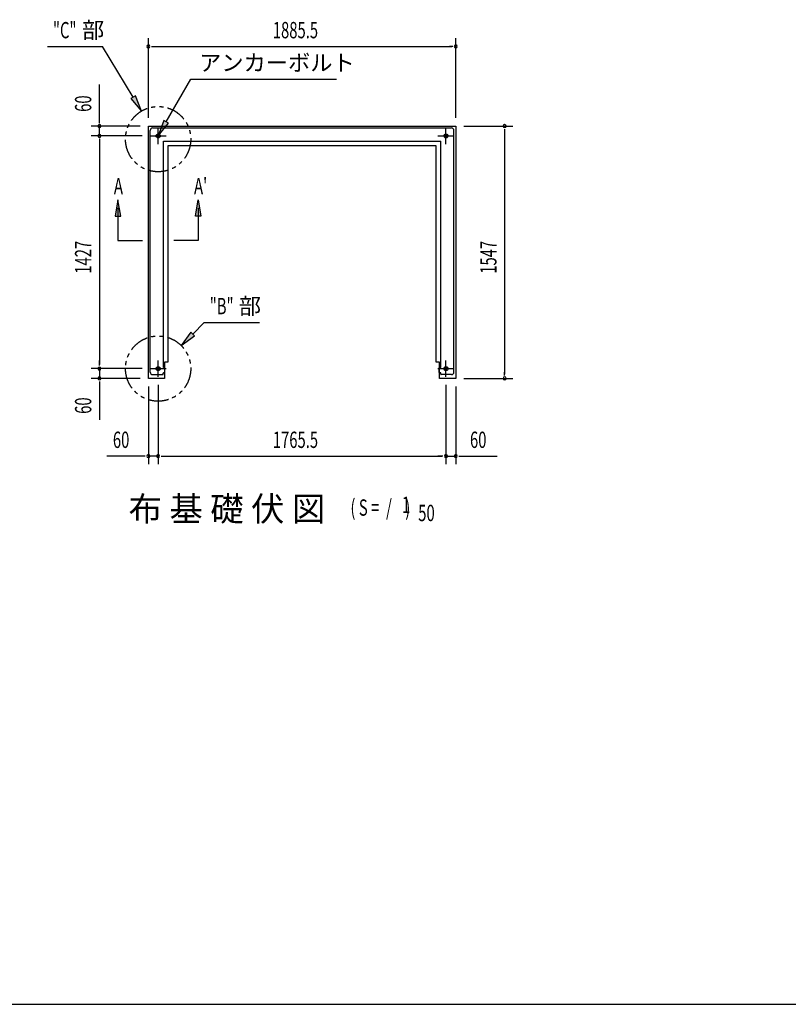
# Model space of a CAD drawing. Extents: x 542 to 20603, y 217 to 14052.
# Drawn here: x 5257 to 9972, y 517 to 6555 of the extents above; entities that cross this region are included whole.
import ezdxf

# ---------------------------------------------------------------- set-up
doc = ezdxf.new("R2010")
doc.units = 0
doc.header["$LTSCALE"] = 50
doc.header["$MEASUREMENT"] = 0
doc.linetypes.add('1PL-S', pattern=[4, 2.5, -0.5, 0.5, -0.5])
doc.linetypes.add('2PL-S', pattern=[5, 2.5, -0.5, 0.5, -0.5, 0.5, -0.5])
doc.layers.get('0').update_dxf_attribs({"linetype": 'CONTINUOUS'})
doc.layers.get('DEFPOINTS').update_dxf_attribs({"linetype": 'CONTINUOUS'})
for name, color, linetype in [('2PL-S', 6, '2PL-S'), ('HIKIDASHI', 6, 'CONTINUOUS'), ('M1', 4, 'CONTINUOUS'), ('SUNPOU', 4, 'CONTINUOUS'), ('U3', 6, 'CONTINUOUS'), ('WAKUSEN-01', 50, 'CONTINUOUS'), ('アンカ-', 3, 'CONTINUOUS'), ('基礎', 3, 'CONTINUOUS')]:
    doc.layers.add(name, color=color, linetype=linetype)
doc.styles.add('00', font='ROMANS', dxfattribs={"width": 0.666667, "bigfont": 'BIGFONT'})
doc.styles.add('01', font='ROMANS', dxfattribs={"height": 3, "bigfont": 'BIGFONT'})

msp = doc.modelspace()

# ---------------------------------------------------------------- linework, layer by layer
at = {"color": 0, "linetype": 'ByBlock'}
for centre in [(6106.2, 5842.7), (7871.7, 5842.7), (6106.2, 4415.7), (7871.7, 4415.7)]:
    msp.add_circle(centre, 12.5, dxfattribs=at)
for centre, start, end in [((6106.2, 5842.7), 0, 180), ((6106.2, 5842.7), 180, 0), ((7871.7, 5842.7), 0, 180), ((7871.7, 5842.7), 180, 0), ((6106.2, 4415.7), 0, 180), ((6106.2, 4415.7), 180, 0), ((7871.7, 4415.7), 0, 180), ((7871.7, 4415.7), 180, 0)]:
    msp.add_arc(centre, 6.25, start, end, dxfattribs=at)
at = {"layer": '2PL-S'}
for centre in [(6106.2, 5822.7), (6106.2, 4415.7)]:
    msp.add_circle(centre, 200, dxfattribs=at)
at = {"layer": 'DEFPOINTS'}
for p, q in [((6057.7, 4394.2), (6057.7, 5876.2)), ((6072.7, 5891.2), (7905.2, 5891.2)), ((7920.2, 4394.2), (7920.2, 5876.2)), ((6138.7, 5810.2), (7839.2, 5810.2)), ((6138.7, 4423.2), (6138.7, 5810.2)), ((7839.2, 4423.2), (7839.2, 5810.2)), ((6138.7, 4423.2), (6145.9, 4423.2)), ((6147.7, 4391), (6147.7, 4421.4)), ((7830.2, 4391), (7830.2, 4421.4)), ((7839.2, 4423.2), (7832, 4423.2)), ((6072.7, 4379.2), (6135.9, 4379.2)), ((6137.7, 4381), (6137.7, 4388.2)), ((6138.7, 4389.2), (6145.9, 4389.2)), ((7839.2, 4389.2), (7832, 4389.2)), ((7840.2, 4381), (7840.2, 4388.2)), ((7905.2, 4379.2), (7842, 4379.2))]:
    msp.add_line(p, q, dxfattribs=at)
for centre, radius, start, end in [((6072.7, 5876.2), 15, 90, 180), ((7905.2, 5876.2), 15, 0, 90), ((6145.9, 4421.4), 1.8, 0, 90), ((7832, 4421.4), 1.8, 90, 180), ((6072.7, 4394.2), 15, 180, 270), ((6135.9, 4381), 1.8, 270, 0), ((6138.7, 4388.2), 1, 90, 180), ((6145.9, 4391), 1.8, 270, 0), ((7832, 4391), 1.8, 180, 270), ((7839.2, 4388.2), 1, 0, 90), ((7842, 4381), 1.8, 180, 270), ((7905.2, 4394.2), 15, 270, 0)]:
    msp.add_arc(centre, radius, start, end, dxfattribs=at)
at = {"layer": 'HIKIDASHI'}
for p, q in [((5427.8, 6391.2), (5765.9, 6391.2)), ((5952.1, 6080.1), (5765.9, 6391.2)), ((6156.2, 5929.3), (6307.4, 6191.2)), ((6307.4, 6191.2), (7200.7, 6191.2)), ((5966.4, 6088.6), (5937.8, 6071.5)), ((5937.8, 6071.5), (6003.5, 5994.3)), ((6003.5, 5994.3), (5966.4, 6088.6)), ((6141.8, 5937.6), (6106.2, 5842.7)), ((6106.2, 5842.7), (6170.6, 5920.9)), ((6170.6, 5920.9), (6141.8, 5937.6)), ((6318.3, 4627.8), (6389.5, 4699)), ((6389.5, 4699), (6727.6, 4699)), ((6306.5, 4639.6), (6247.6, 4557.1)), ((6247.6, 4557.1), (6330.1, 4616)), ((6330.1, 4616), (6306.5, 4639.6))]:
    msp.add_line(p, q, dxfattribs=at)
for points in [[(5937.8, 6071.5), (5966.4, 6088.6), (6003.5, 5994.3)], [(6141.8, 5937.6), (6170.6, 5920.9), (6106.2, 5842.7)], [(6306.5, 4639.6), (6330.1, 4616), (6247.6, 4557.1)]]:
    msp.add_solid(points, dxfattribs=at)
at = {"layer": 'SUNPOU'}
for p, q in [((6046.2, 5952.7), (6046.2, 6441.2)), ((7931.7, 5952.7), (7931.7, 6441.2)), ((6065, 6391.2), (6083.7, 6391.2)), ((6071.2, 6391.2), (7906.7, 6391.2)), ((7913, 6391.2), (7894.2, 6391.2)), ((5746.2, 5927.7), (5746.2, 6157.4)), ((5746.2, 5921.4), (5746.2, 5940.2)), ((5996.2, 5902.7), (5696.2, 5902.7)), ((5746.2, 5842.7), (5746.2, 5902.7)), ((7981.7, 5902.7), (8281.7, 5902.7)), ((8231.7, 5883.9), (8231.7, 5865.2)), ((8231.7, 5877.7), (8231.7, 4380.7)), ((6006.2, 5842.7), (5696.2, 5842.7)), ((6008.7, 5842.7), (5696.2, 5842.7)), ((5746.2, 5823.9), (5746.2, 5805.2)), ((5746.2, 5823.9), (5746.2, 5805.2)), ((5746.2, 5817.7), (5746.2, 4440.7)), ((5746.2, 5817.7), (5746.2, 5792.7)), ((6008.7, 4415.7), (5696.2, 4415.7)), ((6008.7, 4415.7), (5696.2, 4415.7)), ((5746.2, 4440.7), (5746.2, 4465.7)), ((5746.2, 4434.4), (5746.2, 4453.2)), ((5746.2, 4434.4), (5746.2, 4453.2)), ((5746.2, 4415.7), (5746.2, 4355.7)), ((5996.2, 4355.7), (5696.2, 4355.7)), ((7981.7, 4355.7), (8281.7, 4355.7)), ((8231.7, 4374.4), (8231.7, 4393.2)), ((5746.2, 4336.9), (5746.2, 4318.2)), ((5746.2, 4330.7), (5746.2, 4100.9)), ((6046.2, 4305.7), (6046.2, 3829.2)), ((6106.2, 4315.7), (6106.2, 3829.2)), ((6106.2, 4315.7), (6106.2, 3829.2)), ((7871.7, 4315.7), (7871.7, 3829.2)), ((7871.7, 4315.7), (7871.7, 3829.2)), ((7931.7, 4305.7), (7931.7, 3829.2)), ((6021.2, 3879.2), (5791.4, 3879.2)), ((6027.5, 3879.2), (6008.7, 3879.2)), ((6106.2, 3879.2), (6046.2, 3879.2)), ((6125, 3879.2), (6143.7, 3879.2)), ((6125, 3879.2), (6143.7, 3879.2)), ((6131.2, 3879.2), (7846.7, 3879.2)), ((6131.2, 3879.2), (6156.2, 3879.2)), ((7846.7, 3879.2), (7821.7, 3879.2)), ((7853, 3879.2), (7834.2, 3879.2)), ((7853, 3879.2), (7834.2, 3879.2)), ((7871.7, 3879.2), (7931.7, 3879.2)), ((7950.5, 3879.2), (7969.2, 3879.2)), ((7956.7, 3879.2), (8186.5, 3879.2))]:
    msp.add_line(p, q, dxfattribs=at)
for centre, start, end in [((6046.2, 6391.2), 0, 180), ((7931.7, 6391.2), 0, 180), ((6046.2, 6391.2), 180, 0), ((7931.7, 6391.2), 180, 0), ((5746.2, 5902.7), 90, 270), ((5746.2, 5902.7), 270, 90), ((8231.7, 5902.7), 90, 270), ((8231.7, 5902.7), 270, 90), ((5746.2, 5842.7), 90, 270), ((5746.2, 5842.7), 90, 270), ((5746.2, 5842.7), 270, 90), ((5746.2, 5842.7), 270, 90), ((5746.2, 4415.7), 90, 270), ((5746.2, 4415.7), 90, 270), ((5746.2, 4415.7), 270, 90), ((5746.2, 4415.7), 270, 90), ((5746.2, 4355.7), 90, 270), ((5746.2, 4355.7), 270, 90), ((8231.7, 4355.7), 90, 270), ((8231.7, 4355.7), 270, 90), ((6046.2, 3879.2), 0, 180), ((6046.2, 3879.2), 180, 0), ((6106.2, 3879.2), 0, 180), ((6106.2, 3879.2), 0, 180), ((6106.2, 3879.2), 180, 0), ((6106.2, 3879.2), 180, 0), ((7871.7, 3879.2), 0, 180), ((7871.7, 3879.2), 0, 180), ((7871.7, 3879.2), 180, 0), ((7871.7, 3879.2), 180, 0), ((7931.7, 3879.2), 0, 180), ((7931.7, 3879.2), 180, 0)]:
    msp.add_arc(centre, 9.38, start, end, dxfattribs=at)
at = {"layer": 'U3'}
for p, q in [((5860, 5450.8), (5843.3, 5350.8)), ((5876.6, 5350.8), (5860, 5450.8)), ((6335.8, 5350.8), (6352.4, 5450.8)), ((6352.4, 5450.8), (6369.1, 5350.8)), ((5860, 5400.8), (5860, 5200.8)), ((6352.4, 5400.8), (6352.4, 5200.8)), ((5843.3, 5350.8), (5876.6, 5350.8)), ((5860, 5350.8), (5860, 5200.8)), ((6369.1, 5350.8), (6335.8, 5350.8)), ((6352.4, 5350.8), (6352.4, 5200.8)), ((5860, 5200.8), (6010, 5200.8)), ((6352.4, 5200.8), (6202.4, 5200.8))]:
    msp.add_line(p, q, dxfattribs=at)
for points in [[(5876.6, 5350.8), (5843.3, 5350.8), (5860, 5450.8)], [(6335.8, 5350.8), (6369.1, 5350.8), (6352.4, 5450.8)]]:
    msp.add_solid(points, dxfattribs=at)
at = {"layer": 'WAKUSEN-01'}
msp.add_line((542.5, 517.5), (20477.5, 517.5), dxfattribs=at)
at = {"layer": 'アンカ-', "color": 6, "linetype": '1PL-S'}
for p, q in [((6106.2, 5792.7), (6106.2, 5892.7)), ((7871.7, 5792.7), (7871.7, 5892.7)), ((6056.2, 5842.7), (6156.2, 5842.7)), ((7821.7, 5842.7), (7921.7, 5842.7)), ((6056.2, 4415.7), (6156.2, 4415.7)), ((6056.2, 4415.7), (6156.2, 4415.7)), ((6106.2, 4365.7), (6106.2, 4465.7)), ((6106.2, 4365.7), (6106.2, 4465.7)), ((7821.7, 4415.7), (7921.7, 4415.7)), ((7821.7, 4415.7), (7921.7, 4415.7)), ((7871.7, 4365.7), (7871.7, 4465.7)), ((7871.7, 4365.7), (7871.7, 4465.7))]:
    msp.add_line(p, q, dxfattribs=at)
at = {"layer": '基礎'}
for p, q in [((6046.2, 5902.7), (7931.7, 5902.7)), ((6046.2, 4355.7), (6046.2, 5902.7)), ((7931.7, 5902.7), (7931.7, 4355.7)), ((7811.7, 5782.7), (6166.2, 5782.7)), ((6166.2, 5782.7), (6166.2, 4455.7)), ((7811.7, 4455.7), (7811.7, 5782.7)), ((6166.2, 4455.7), (6146.2, 4455.7)), ((6146.2, 4455.7), (6146.2, 4355.7)), ((7831.7, 4455.7), (7811.7, 4455.7)), ((7831.7, 4355.7), (7831.7, 4455.7)), ((6146.2, 4355.7), (6046.2, 4355.7)), ((7931.7, 4355.7), (7831.7, 4355.7))]:
    msp.add_line(p, q, dxfattribs=at)

# ---------------------------------------------------------------- texts
at = {"layer": 'HIKIDASHI', "style": '00', "width": 0.666667}
for s, p in [('"C"', (5461.1, 6441.2)), ('"B"', (6422.9, 4749))]:
    msp.add_text(s, height=100, dxfattribs=at).set_placement(p)
at = {"layer": 'HIKIDASHI', "style": '01'}
for s, p in [('部', (5639.2, 6441.2)), ('アンカーボルト', (6357.4, 6241.2)), ('部', (6600.9, 4749))]:
    msp.add_text(s, height=100, dxfattribs=at).set_placement(p)
at = {"layer": 'M1', "style": '01'}
msp.add_text('布 基 礎 伏 図', height=150, dxfattribs=at).set_placement((5925.2, 3480.4))
at = {"layer": 'M1', "style": '00', "width": 0.67}
for s, p in [('( S =  /    )', (7285.6, 3513.5)), ('1', (7601.4, 3530.5)), ('50', (7701.2, 3480.4))]:
    msp.add_text(s, height=100.2, dxfattribs=at).set_placement(p)
at = {"layer": 'SUNPOU', "style": '00', "width": 0.666667}
for s, p in [('1885.5', (6809.6, 6441.2)), ('60', (5828.7, 3929.2)), ('1765.5', (6809.6, 3929.2)), ('60', (8019, 3929.2))]:
    msp.add_text(s, height=100, dxfattribs=at).set_placement(p)
for s, p in [('60', (5696.2, 5990)), ('1427', (5696.2, 4997.4)), ('1547', (8181.7, 4997.4)), ('60', (5696.2, 4138.2))]:
    msp.add_text(s, height=100, rotation=90, dxfattribs=at).set_placement(p)
at = {"layer": 'U3', "style": '00', "width": 0.67}
for s, p in [('A', (5834.9, 5485.2)), ("A'", (6326.4, 5485.2))]:
    msp.add_text(s, height=100, dxfattribs=at).set_placement(p)

doc.saveas('drawing.dxf')
